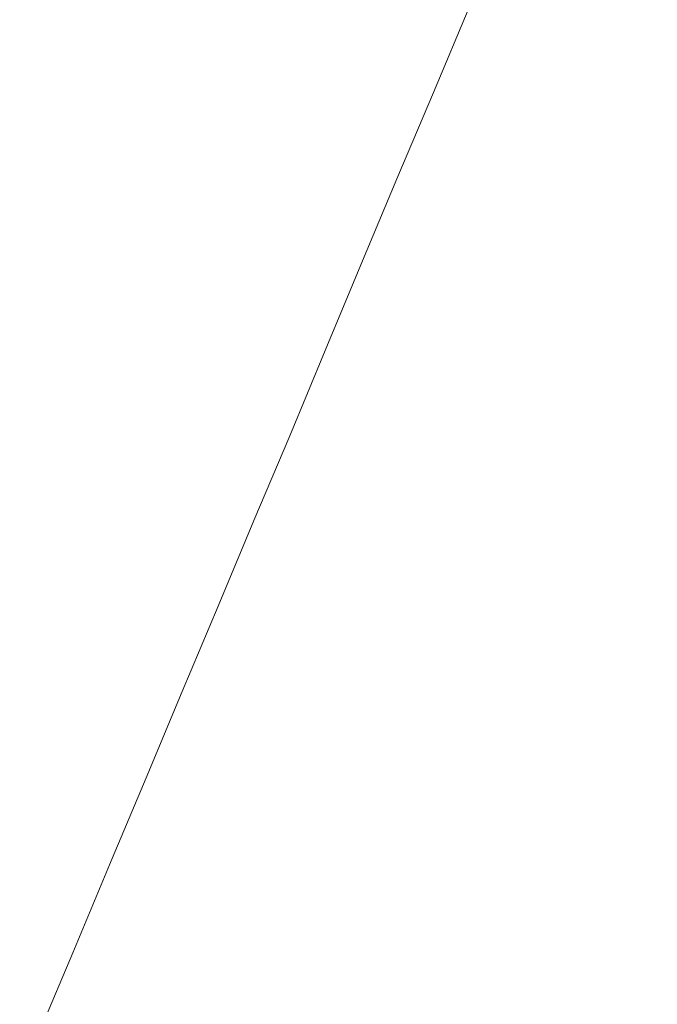
# Model space of a CAD drawing. Extents: x -797 to 797, y -797 to 798.
# Drawn here: x -536 to -420, y 92 to 272 of the extents above; entities that cross this region are included whole.
import ezdxf

# ---------------------------------------------------------------- set-up
doc = ezdxf.new("R2010")
doc.units = 0
doc.header["$LTSCALE"] = 500
doc.header["$MEASUREMENT"] = 0
doc.layers.add('CRS0', color=7, linetype='Continuous')

msp = doc.modelspace()

# ---------------------------------------------------------------- linework, layer by layer
at = {"layer": 'CRS0', "lineweight": 0}
for points, invisible_edges in [([(-495.7, 299.7, 176.1), (-504, 282.8, 176.1), (-482.7, 271, 176), (-495.7, 299.7, 176.1)], 15), ([(-482.7, 271, 176), (-475.2, 287.4, 176), (-495.7, 299.7, 176.1), (-482.7, 271, 176)], 15), ([(-529.6, 297.1, 176.2), (-538.4, 279.6, 176.2), (-512, 266, 176.1), (-529.6, 297.1, 176.2)], 15), ([(-512, 266, 176.1), (-504, 282.8, 176.1), (-529.6, 297.1, 176.2), (-512, 266, 176.1)], 15), ([(-443.5, 288.5, 166.6), (-450.2, 272.5, 166.6), (-445, 269.7, 148.2), (-443.5, 288.5, 166.6)], 15), ([(-445, 269.7, 148.2), (-438.3, 285.5, 148.2), (-443.5, 288.5, 166.6), (-445, 269.7, 148.2)], 15), ([(-462.8, 280, 175.9), (-475.2, 287.4, 176), (-482.7, 271, 176), (-462.8, 280, 175.9)], 15), ([(-428.3, 279.6, 111.8), (-438.3, 285.5, 148.2), (-445, 269.7, 148.2), (-428.3, 279.6, 111.8)], 15), ([(-428.3, 279.6, 111.8), (-411.8, 269.8, 51.7), (-405.5, 285, 51.7), (-428.3, 279.6, 111.8)], 15), ([(-482.7, 271, 176), (-504, 282.8, 176.1), (-512, 266, 176.1), (-482.7, 271, 176)], 15), ([(-512, 266, 176.1), (-538.4, 279.6, 176.2), (-546.9, 262, 176.2), (-512, 266, 176.1)], 15), ([(-482.7, 271, 176), (-469.8, 263.8, 175.9), (-462.8, 280, 175.9), (-482.7, 271, 176)], 15), ([(-462.8, 280, 175.9), (-469.8, 263.8, 175.9), (-463.2, 260.1, 175.7), (-462.8, 280, 175.9)], 15), ([(-463.2, 260.1, 175.7), (-456.4, 276.1, 175.7), (-462.8, 280, 175.9), (-463.2, 260.1, 175.7)], 15), ([(-445, 269.7, 148.2), (-434.8, 264.1, 111.8), (-428.3, 279.6, 111.8), (-445, 269.7, 148.2)], 15), ([(-428.3, 279.6, 111.8), (-434.8, 264.1, 111.8), (-418, 254.9, 51.7), (-428.3, 279.6, 111.8)], 15), ([(-418, 254.9, 51.7), (-411.8, 269.8, 51.7), (-428.3, 279.6, 111.8), (-418, 254.9, 51.7)], 15), ([(-454, 274.7, 175.5), (-456.4, 276.1, 175.7), (-463.2, 260.1, 175.7), (-454, 274.7, 175.5)], 15), ([(-463.2, 260.1, 175.7), (-460.7, 258.8, 175.5), (-454, 274.7, 175.5), (-463.2, 260.1, 175.7)], 15), ([(-454, 274.7, 175.5), (-460.7, 258.8, 175.5), (-460.4, 258.6, 175.2), (-454, 274.7, 175.5)], 14), ([(-460.4, 258.6, 175.2), (-453.7, 274.5, 175.2), (-454, 274.7, 175.5), (-460.4, 258.6, 175.2)], 15), ([(-453.3, 274.3, 174.9), (-453.7, 274.5, 175.2), (-460.4, 258.6, 175.2), (-453.3, 274.3, 174.9)], 15), ([(-460.4, 258.6, 175.2), (-460, 258.4, 174.9), (-453.3, 274.3, 174.9), (-460.4, 258.6, 175.2)], 15), ([(-453.3, 274.3, 174.9), (-460, 258.4, 174.9), (-459.7, 258.2, 174.5), (-453.3, 274.3, 174.9)], 15), ([(-459.7, 258.2, 174.5), (-453, 274.1, 174.5), (-453.3, 274.3, 174.9), (-459.7, 258.2, 174.5)], 15), ([(-452.7, 273.9, 174), (-453, 274.1, 174.5), (-459.7, 258.2, 174.5), (-452.7, 273.9, 174)], 15), ([(-459.7, 258.2, 174.5), (-459.4, 258, 174), (-452.7, 273.9, 174), (-459.7, 258.2, 174.5)], 15), ([(-452.7, 273.9, 174), (-459.4, 258, 174), (-459.1, 257.9, 173.6), (-452.7, 273.9, 174)], 15), ([(-459.1, 257.9, 173.6), (-452.4, 273.8, 173.6), (-452.7, 273.9, 174), (-459.1, 257.9, 173.6)], 15), ([(-452.1, 273.6, 173.1), (-452.4, 273.8, 173.6), (-459.1, 257.9, 173.6), (-452.1, 273.6, 173.1)], 15), ([(-459.1, 257.9, 173.6), (-458.8, 257.7, 173.1), (-452.1, 273.6, 173.1), (-459.1, 257.9, 173.6)], 15), ([(-452.1, 273.6, 173.1), (-458.8, 257.7, 173.1), (-456.8, 256.7, 166.6), (-452.1, 273.6, 173.1)], 15), ([(-456.8, 256.7, 166.6), (-450.2, 272.5, 166.6), (-452.1, 273.6, 173.1), (-456.8, 256.7, 166.6)], 15), ([(-445, 269.7, 148.2), (-450.2, 272.5, 166.6), (-456.8, 256.7, 166.6), (-445, 269.7, 148.2)], 15), ([(-512, 266, 176.1), (-490, 254.6, 176), (-482.7, 271, 176), (-512, 266, 176.1)], 15), ([(-482.7, 271, 176), (-490, 254.6, 176), (-476.7, 247.8, 175.9), (-482.7, 271, 176)], 15), ([(-476.7, 247.8, 175.9), (-469.8, 263.8, 175.9), (-482.7, 271, 176), (-476.7, 247.8, 175.9)], 15), ([(-456.8, 256.7, 166.6), (-451.5, 254, 148.2), (-445, 269.7, 148.2), (-456.8, 256.7, 166.6)], 15), ([(-445, 269.7, 148.2), (-451.5, 254, 148.2), (-441.2, 248.7, 111.8), (-445, 269.7, 148.2)], 15), ([(-441.2, 248.7, 111.8), (-434.8, 264.1, 111.8), (-445, 269.7, 148.2), (-441.2, 248.7, 111.8)], 15), ([(-546.9, 262, 176.2), (-519.7, 249.1, 176.1), (-512, 266, 176.1), (-546.9, 262, 176.2)], 15), ([(-512, 266, 176.1), (-519.7, 249.1, 176.1), (-497.2, 238.3, 176), (-512, 266, 176.1)], 15), ([(-497.2, 238.3, 176), (-490, 254.6, 176), (-512, 266, 176.1), (-497.2, 238.3, 176)], 15), ([(-463.2, 260.1, 175.7), (-469.8, 263.8, 175.9), (-476.7, 247.8, 175.9), (-463.2, 260.1, 175.7)], 15), ([(-418, 254.9, 51.7), (-434.8, 264.1, 111.8), (-441.2, 248.7, 111.8), (-418, 254.9, 51.7)], 15), ([(-546.9, 262, 176.2), (-555, 244.3, 176.2), (-527.3, 232.1, 176.1), (-546.9, 262, 176.2)], 15), ([(-527.3, 232.1, 176.1), (-519.7, 249.1, 176.1), (-546.9, 262, 176.2), (-527.3, 232.1, 176.1)], 15), ([(-476.7, 247.8, 175.9), (-469.9, 244.2, 175.7), (-463.2, 260.1, 175.7), (-476.7, 247.8, 175.9)], 15), ([(-463.2, 260.1, 175.7), (-469.9, 244.2, 175.7), (-467.4, 243, 175.5), (-463.2, 260.1, 175.7)], 15), ([(-467.4, 243, 175.5), (-460.7, 258.8, 175.5), (-463.2, 260.1, 175.7), (-467.4, 243, 175.5)], 15), ([(-460.4, 258.6, 175.2), (-460.7, 258.8, 175.5), (-467.4, 243, 175.5), (-460.4, 258.6, 175.2)], 13), ([(-467.4, 243, 175.5), (-467, 242.8, 175.2), (-460.4, 258.6, 175.2), (-467.4, 243, 175.5)], 15), ([(-460.4, 258.6, 175.2), (-467, 242.8, 175.2), (-466.7, 242.6, 174.9), (-460.4, 258.6, 175.2)], 15), ([(-466.7, 242.6, 174.9), (-460, 258.4, 174.9), (-460.4, 258.6, 175.2), (-466.7, 242.6, 174.9)], 15), ([(-459.7, 258.2, 174.5), (-460, 258.4, 174.9), (-466.7, 242.6, 174.9), (-459.7, 258.2, 174.5)], 15), ([(-466.7, 242.6, 174.9), (-466.3, 242.4, 174.5), (-459.7, 258.2, 174.5), (-466.7, 242.6, 174.9)], 15), ([(-459.7, 258.2, 174.5), (-466.3, 242.4, 174.5), (-466, 242.3, 174), (-459.7, 258.2, 174.5)], 15), ([(-466, 242.3, 174), (-459.4, 258, 174), (-459.7, 258.2, 174.5), (-466, 242.3, 174)], 15), ([(-459.1, 257.9, 173.6), (-459.4, 258, 174), (-466, 242.3, 174), (-459.1, 257.9, 173.6)], 15), ([(-466, 242.3, 174), (-465.7, 242.1, 173.6), (-459.1, 257.9, 173.6), (-466, 242.3, 174)], 15), ([(-459.1, 257.9, 173.6), (-465.7, 242.1, 173.6), (-465.4, 242, 173.1), (-459.1, 257.9, 173.6)], 15), ([(-465.4, 242, 173.1), (-458.8, 257.7, 173.1), (-459.1, 257.9, 173.6), (-465.4, 242, 173.1)], 15), ([(-456.8, 256.7, 166.6), (-458.8, 257.7, 173.1), (-465.4, 242, 173.1), (-456.8, 256.7, 166.6)], 15), ([(-465.4, 242, 173.1), (-463.4, 241, 166.6), (-456.8, 256.7, 166.6), (-465.4, 242, 173.1)], 15), ([(-456.8, 256.7, 166.6), (-463.4, 241, 166.6), (-458, 238.5, 148.2), (-456.8, 256.7, 166.6)], 15), ([(-458, 238.5, 148.2), (-451.5, 254, 148.2), (-456.8, 256.7, 166.6), (-458, 238.5, 148.2)], 15), ([(-476.7, 247.8, 175.9), (-490, 254.6, 176), (-497.2, 238.3, 176), (-476.7, 247.8, 175.9)], 15), ([(-441.2, 248.7, 111.8), (-424.2, 240, 51.7), (-418, 254.9, 51.7), (-441.2, 248.7, 111.8)], 15), ([(-418, 254.9, 51.7), (-424.2, 240, 51.7), (-403.8, 229.6, -20.5), (-418, 254.9, 51.7)], 15), ([(-441.2, 248.7, 111.8), (-451.5, 254, 148.2), (-458, 238.5, 148.2), (-441.2, 248.7, 111.8)], 15), ([(-497.2, 238.3, 176), (-519.7, 249.1, 176.1), (-527.3, 232.1, 176.1), (-497.2, 238.3, 176)], 15), ([(-458, 238.5, 148.2), (-447.6, 233.5, 111.8), (-441.2, 248.7, 111.8), (-458, 238.5, 148.2)], 15), ([(-441.2, 248.7, 111.8), (-447.6, 233.5, 111.8), (-430.3, 225.4, 51.7), (-441.2, 248.7, 111.8)], 15), ([(-430.3, 225.4, 51.7), (-424.2, 240, 51.7), (-441.2, 248.7, 111.8), (-430.3, 225.4, 51.7)], 15), ([(-497.2, 238.3, 176), (-483.5, 231.8, 175.9), (-476.7, 247.8, 175.9), (-497.2, 238.3, 176)], 15), ([(-476.7, 247.8, 175.9), (-483.5, 231.8, 175.9), (-476.5, 228.5, 175.7), (-476.7, 247.8, 175.9)], 15), ([(-476.5, 228.5, 175.7), (-469.9, 244.2, 175.7), (-476.7, 247.8, 175.9), (-476.5, 228.5, 175.7)], 15), ([(-527.3, 232.1, 176.1), (-555, 244.3, 176.2), (-562.8, 226.4, 176.2), (-527.3, 232.1, 176.1)], 15), ([(-467.4, 243, 175.5), (-469.9, 244.2, 175.7), (-476.5, 228.5, 175.7), (-467.4, 243, 175.5)], 15), ([(-476.5, 228.5, 175.7), (-474, 227.3, 175.5), (-467.4, 243, 175.5), (-476.5, 228.5, 175.7)], 13), ([(-467.4, 243, 175.5), (-474, 227.3, 175.5), (-473.6, 227.1, 175.2), (-467.4, 243, 175.5)], 15), ([(-473.6, 227.1, 175.2), (-467, 242.8, 175.2), (-467.4, 243, 175.5), (-473.6, 227.1, 175.2)], 15), ([(-466.7, 242.6, 174.9), (-467, 242.8, 175.2), (-473.6, 227.1, 175.2), (-466.7, 242.6, 174.9)], 15), ([(-473.6, 227.1, 175.2), (-473.2, 226.9, 174.9), (-466.7, 242.6, 174.9), (-473.6, 227.1, 175.2)], 15), ([(-466.7, 242.6, 174.9), (-473.2, 226.9, 174.9), (-472.9, 226.8, 174.5), (-466.7, 242.6, 174.9)], 15), ([(-472.9, 226.8, 174.5), (-466.3, 242.4, 174.5), (-466.7, 242.6, 174.9), (-472.9, 226.8, 174.5)], 15), ([(-466, 242.3, 174), (-466.3, 242.4, 174.5), (-472.9, 226.8, 174.5), (-466, 242.3, 174)], 15), ([(-472.9, 226.8, 174.5), (-472.6, 226.6, 174), (-466, 242.3, 174), (-472.9, 226.8, 174.5)], 15), ([(-466, 242.3, 174), (-472.6, 226.6, 174), (-472.2, 226.5, 173.6), (-466, 242.3, 174)], 15), ([(-472.2, 226.5, 173.6), (-465.7, 242.1, 173.6), (-466, 242.3, 174), (-472.2, 226.5, 173.6)], 15), ([(-465.4, 242, 173.1), (-465.7, 242.1, 173.6), (-472.2, 226.5, 173.6), (-465.4, 242, 173.1)], 15), ([(-472.2, 226.5, 173.6), (-471.9, 226.3, 173.1), (-465.4, 242, 173.1), (-472.2, 226.5, 173.6)], 15), ([(-465.4, 242, 173.1), (-471.9, 226.3, 173.1), (-469.9, 225.4, 166.6), (-465.4, 242, 173.1)], 15), ([(-469.9, 225.4, 166.6), (-463.4, 241, 166.6), (-465.4, 242, 173.1), (-469.9, 225.4, 166.6)], 15), ([(-458, 238.5, 148.2), (-463.4, 241, 166.6), (-469.9, 225.4, 166.6), (-458, 238.5, 148.2)], 15), ([(-403.8, 229.6, -20.5), (-424.2, 240, 51.7), (-430.3, 225.4, 51.7), (-403.8, 229.6, -20.5)], 15), ([(-527.3, 232.1, 176.1), (-504.3, 222, 176), (-497.2, 238.3, 176), (-527.3, 232.1, 176.1)], 15), ([(-497.2, 238.3, 176), (-504.3, 222, 176), (-490.3, 215.9, 175.9), (-497.2, 238.3, 176)], 15), ([(-490.3, 215.9, 175.9), (-483.5, 231.8, 175.9), (-497.2, 238.3, 176), (-490.3, 215.9, 175.9)], 15), ([(-469.9, 225.4, 166.6), (-464.5, 223.1, 148.2), (-458, 238.5, 148.2), (-469.9, 225.4, 166.6)], 15), ([(-458, 238.5, 148.2), (-464.5, 223.1, 148.2), (-453.9, 218.4, 111.8), (-458, 238.5, 148.2)], 15), ([(-453.9, 218.4, 111.8), (-447.6, 233.5, 111.8), (-458, 238.5, 148.2), (-453.9, 218.4, 111.8)], 15), ([(-430.3, 225.4, 51.7), (-447.6, 233.5, 111.8), (-453.9, 218.4, 111.8), (-430.3, 225.4, 51.7)], 15), ([(-562.8, 226.4, 176.2), (-534.6, 215.1, 176.1), (-527.3, 232.1, 176.1), (-562.8, 226.4, 176.2)], 15), ([(-527.3, 232.1, 176.1), (-534.6, 215.1, 176.1), (-511.2, 205.7, 176), (-527.3, 232.1, 176.1)], 15), ([(-511.2, 205.7, 176), (-504.3, 222, 176), (-527.3, 232.1, 176.1), (-511.2, 205.7, 176)], 15), ([(-476.5, 228.5, 175.7), (-483.5, 231.8, 175.9), (-490.3, 215.9, 175.9), (-476.5, 228.5, 175.7)], 15), ([(-430.3, 225.4, 51.7), (-409.6, 215.6, -20.5), (-403.8, 229.6, -20.5), (-430.3, 225.4, 51.7)], 15), ([(-490.3, 215.9, 175.9), (-483.1, 212.8, 175.7), (-476.5, 228.5, 175.7), (-490.3, 215.9, 175.9)], 15), ([(-476.5, 228.5, 175.7), (-483.1, 212.8, 175.7), (-480.5, 211.6, 175.5), (-476.5, 228.5, 175.7)], 15), ([(-480.5, 211.6, 175.5), (-474, 227.3, 175.5), (-476.5, 228.5, 175.7), (-480.5, 211.6, 175.5)], 15), ([(-473.6, 227.1, 175.2), (-474, 227.3, 175.5), (-480.5, 211.6, 175.5), (-473.6, 227.1, 175.2)], 13), ([(-480.5, 211.6, 175.5), (-480.1, 211.5, 175.2), (-473.6, 227.1, 175.2), (-480.5, 211.6, 175.5)], 15), ([(-473.6, 227.1, 175.2), (-480.1, 211.5, 175.2), (-479.8, 211.3, 174.9), (-473.6, 227.1, 175.2)], 15), ([(-479.8, 211.3, 174.9), (-473.2, 226.9, 174.9), (-473.6, 227.1, 175.2), (-479.8, 211.3, 174.9)], 15), ([(-541.7, 198, 176.1), (-534.6, 215.1, 176.1), (-562.8, 226.4, 176.2), (-541.7, 198, 176.1)], 15), ([(-472.9, 226.8, 174.5), (-473.2, 226.9, 174.9), (-479.8, 211.3, 174.9), (-472.9, 226.8, 174.5)], 15), ([(-479.8, 211.3, 174.9), (-479.4, 211.2, 174.5), (-472.9, 226.8, 174.5), (-479.8, 211.3, 174.9)], 15), ([(-472.9, 226.8, 174.5), (-479.4, 211.2, 174.5), (-479.1, 211, 174), (-472.9, 226.8, 174.5)], 15), ([(-479.1, 211, 174), (-472.6, 226.6, 174), (-472.9, 226.8, 174.5), (-479.1, 211, 174)], 15), ([(-472.2, 226.5, 173.6), (-472.6, 226.6, 174), (-479.1, 211, 174), (-472.2, 226.5, 173.6)], 15), ([(-479.1, 211, 174), (-478.8, 210.9, 173.6), (-472.2, 226.5, 173.6), (-479.1, 211, 174)], 15), ([(-472.2, 226.5, 173.6), (-478.8, 210.9, 173.6), (-478.5, 210.7, 173.1), (-472.2, 226.5, 173.6)], 15), ([(-478.5, 210.7, 173.1), (-471.9, 226.3, 173.1), (-472.2, 226.5, 173.6), (-478.5, 210.7, 173.1)], 15), ([(-469.9, 225.4, 166.6), (-471.9, 226.3, 173.1), (-478.5, 210.7, 173.1), (-469.9, 225.4, 166.6)], 15), ([(-478.5, 210.7, 173.1), (-476.4, 209.9, 166.6), (-469.9, 225.4, 166.6), (-478.5, 210.7, 173.1)], 15), ([(-469.9, 225.4, 166.6), (-476.4, 209.9, 166.6), (-470.9, 207.7, 148.2), (-469.9, 225.4, 166.6)], 15), ([(-470.9, 207.7, 148.2), (-464.5, 223.1, 148.2), (-469.9, 225.4, 166.6), (-470.9, 207.7, 148.2)], 15), ([(-453.9, 218.4, 111.8), (-436.4, 210.8, 51.7), (-430.3, 225.4, 51.7), (-453.9, 218.4, 111.8)], 15), ([(-430.3, 225.4, 51.7), (-436.4, 210.8, 51.7), (-415.4, 201.6, -20.5), (-430.3, 225.4, 51.7)], 15), ([(-415.4, 201.6, -20.5), (-409.6, 215.6, -20.5), (-430.3, 225.4, 51.7), (-415.4, 201.6, -20.5)], 15), ([(-490.3, 215.9, 175.9), (-504.3, 222, 176), (-511.2, 205.7, 176), (-490.3, 215.9, 175.9)], 15), ([(-453.9, 218.4, 111.8), (-464.5, 223.1, 148.2), (-470.9, 207.7, 148.2), (-453.9, 218.4, 111.8)], 15), ([(-470.9, 207.7, 148.2), (-460.1, 203.4, 111.8), (-453.9, 218.4, 111.8), (-470.9, 207.7, 148.2)], 15), ([(-453.9, 218.4, 111.8), (-460.1, 203.4, 111.8), (-442.4, 196.3, 51.7), (-453.9, 218.4, 111.8)], 15), ([(-442.4, 196.3, 51.7), (-436.4, 210.8, 51.7), (-453.9, 218.4, 111.8), (-442.4, 196.3, 51.7)], 15), ([(-511.2, 205.7, 176), (-534.6, 215.1, 176.1), (-541.7, 198, 176.1), (-511.2, 205.7, 176)], 15), ([(-511.2, 205.7, 176), (-497, 200, 175.9), (-490.3, 215.9, 175.9), (-511.2, 205.7, 176)], 15), ([(-490.3, 215.9, 175.9), (-497, 200, 175.9), (-489.7, 197.1, 175.7), (-490.3, 215.9, 175.9)], 15), ([(-489.7, 197.1, 175.7), (-483.1, 212.8, 175.7), (-490.3, 215.9, 175.9), (-489.7, 197.1, 175.7)], 15), ([(-480.5, 211.6, 175.5), (-483.1, 212.8, 175.7), (-489.7, 197.1, 175.7), (-480.5, 211.6, 175.5)], 15), ([(-489.7, 197.1, 175.7), (-487, 196, 175.5), (-480.5, 211.6, 175.5), (-489.7, 197.1, 175.7)], 15), ([(-480.5, 211.6, 175.5), (-487, 196, 175.5), (-486.7, 195.9, 175.2), (-480.5, 211.6, 175.5)], 14), ([(-486.7, 195.9, 175.2), (-480.1, 211.5, 175.2), (-480.5, 211.6, 175.5), (-486.7, 195.9, 175.2)], 15), ([(-479.8, 211.3, 174.9), (-480.1, 211.5, 175.2), (-486.7, 195.9, 175.2), (-479.8, 211.3, 174.9)], 15), ([(-486.7, 195.9, 175.2), (-486.3, 195.7, 174.9), (-479.8, 211.3, 174.9), (-486.7, 195.9, 175.2)], 15), ([(-479.8, 211.3, 174.9), (-486.3, 195.7, 174.9), (-486, 195.6, 174.5), (-479.8, 211.3, 174.9)], 15), ([(-486, 195.6, 174.5), (-479.4, 211.2, 174.5), (-479.8, 211.3, 174.9), (-486, 195.6, 174.5)], 15), ([(-479.1, 211, 174), (-479.4, 211.2, 174.5), (-486, 195.6, 174.5), (-479.1, 211, 174)], 15), ([(-486, 195.6, 174.5), (-485.6, 195.5, 174), (-479.1, 211, 174), (-486, 195.6, 174.5)], 15), ([(-479.1, 211, 174), (-485.6, 195.5, 174), (-485.3, 195.3, 173.6), (-479.1, 211, 174)], 15), ([(-485.3, 195.3, 173.6), (-478.8, 210.9, 173.6), (-479.1, 211, 174), (-485.3, 195.3, 173.6)], 15), ([(-478.5, 210.7, 173.1), (-478.8, 210.9, 173.6), (-485.3, 195.3, 173.6), (-478.5, 210.7, 173.1)], 15), ([(-485.3, 195.3, 173.6), (-485, 195.2, 173.1), (-478.5, 210.7, 173.1), (-485.3, 195.3, 173.6)], 15), ([(-478.5, 210.7, 173.1), (-485, 195.2, 173.1), (-482.9, 194.5, 166.6), (-478.5, 210.7, 173.1)], 15), ([(-482.9, 194.5, 166.6), (-476.4, 209.9, 166.6), (-478.5, 210.7, 173.1), (-482.9, 194.5, 166.6)], 15), ([(-470.9, 207.7, 148.2), (-476.4, 209.9, 166.6), (-482.9, 194.5, 166.6), (-470.9, 207.7, 148.2)], 15), ([(-415.4, 201.6, -20.5), (-436.4, 210.8, 51.7), (-442.4, 196.3, 51.7), (-415.4, 201.6, -20.5)], 15), ([(-482.9, 194.5, 166.6), (-477.3, 192.4, 148.2), (-470.9, 207.7, 148.2), (-482.9, 194.5, 166.6)], 15), ([(-470.9, 207.7, 148.2), (-477.3, 192.4, 148.2), (-466.4, 188.4, 111.8), (-470.9, 207.7, 148.2)], 15), ([(-466.4, 188.4, 111.8), (-460.1, 203.4, 111.8), (-470.9, 207.7, 148.2), (-466.4, 188.4, 111.8)], 15), ([(-541.7, 198, 176.1), (-518, 189.4, 176), (-511.2, 205.7, 176), (-541.7, 198, 176.1)], 15), ([(-511.2, 205.7, 176), (-518, 189.4, 176), (-503.7, 184.1, 175.9), (-511.2, 205.7, 176)], 15), ([(-503.7, 184.1, 175.9), (-497, 200, 175.9), (-511.2, 205.7, 176), (-503.7, 184.1, 175.9)], 15), ([(-442.4, 196.3, 51.7), (-460.1, 203.4, 111.8), (-466.4, 188.4, 111.8), (-442.4, 196.3, 51.7)], 15), ([(-442.4, 196.3, 51.7), (-421.1, 187.8, -20.5), (-415.4, 201.6, -20.5), (-442.4, 196.3, 51.7)], 15), ([(-415.4, 201.6, -20.5), (-421.1, 187.8, -20.5), (-399.7, 179.2, -92.8), (-415.4, 201.6, -20.5)], 15), ([(-489.7, 197.1, 175.7), (-497, 200, 175.9), (-503.7, 184.1, 175.9), (-489.7, 197.1, 175.7)], 15), ([(-541.7, 198, 176.1), (-548.6, 180.8, 176.1), (-524.7, 173, 176), (-541.7, 198, 176.1)], 15), ([(-524.7, 173, 176), (-518, 189.4, 176), (-541.7, 198, 176.1), (-524.7, 173, 176)], 15), ([(-503.7, 184.1, 175.9), (-496.3, 181.4, 175.7), (-489.7, 197.1, 175.7), (-503.7, 184.1, 175.9)], 15), ([(-489.7, 197.1, 175.7), (-496.3, 181.4, 175.7), (-493.6, 180.5, 175.5), (-489.7, 197.1, 175.7)], 15), ([(-493.6, 180.5, 175.5), (-487, 196, 175.5), (-489.7, 197.1, 175.7), (-493.6, 180.5, 175.5)], 15), ([(-486.7, 195.9, 175.2), (-487, 196, 175.5), (-493.6, 180.5, 175.5), (-486.7, 195.9, 175.2)], 13), ([(-493.6, 180.5, 175.5), (-493.2, 180.3, 175.2), (-486.7, 195.9, 175.2), (-493.6, 180.5, 175.5)], 15), ([(-486.7, 195.9, 175.2), (-493.2, 180.3, 175.2), (-492.8, 180.2, 174.9), (-486.7, 195.9, 175.2)], 15), ([(-492.8, 180.2, 174.9), (-486.3, 195.7, 174.9), (-486.7, 195.9, 175.2), (-492.8, 180.2, 174.9)], 15), ([(-486, 195.6, 174.5), (-486.3, 195.7, 174.9), (-492.8, 180.2, 174.9), (-486, 195.6, 174.5)], 15), ([(-492.8, 180.2, 174.9), (-492.5, 180.1, 174.5), (-486, 195.6, 174.5), (-492.8, 180.2, 174.9)], 15), ([(-486, 195.6, 174.5), (-492.5, 180.1, 174.5), (-492.1, 179.9, 174), (-486, 195.6, 174.5)], 15), ([(-492.1, 179.9, 174), (-485.6, 195.5, 174), (-486, 195.6, 174.5), (-492.1, 179.9, 174)], 15), ([(-485.3, 195.3, 173.6), (-485.6, 195.5, 174), (-492.1, 179.9, 174), (-485.3, 195.3, 173.6)], 15), ([(-492.1, 179.9, 174), (-491.8, 179.8, 173.6), (-485.3, 195.3, 173.6), (-492.1, 179.9, 174)], 15), ([(-485.3, 195.3, 173.6), (-491.8, 179.8, 173.6), (-491.5, 179.7, 173.1), (-485.3, 195.3, 173.6)], 15), ([(-491.5, 179.7, 173.1), (-485, 195.2, 173.1), (-485.3, 195.3, 173.6), (-491.5, 179.7, 173.1)], 15), ([(-482.9, 194.5, 166.6), (-485, 195.2, 173.1), (-491.5, 179.7, 173.1), (-482.9, 194.5, 166.6)], 15), ([(-466.4, 188.4, 111.8), (-448.4, 181.8, 51.7), (-442.4, 196.3, 51.7), (-466.4, 188.4, 111.8)], 15), ([(-442.4, 196.3, 51.7), (-448.4, 181.8, 51.7), (-426.8, 173.9, -20.5), (-442.4, 196.3, 51.7)], 15), ([(-426.8, 173.9, -20.5), (-421.1, 187.8, -20.5), (-442.4, 196.3, 51.7), (-426.8, 173.9, -20.5)], 15), ([(-491.5, 179.7, 173.1), (-489.4, 179, 166.6), (-482.9, 194.5, 166.6), (-491.5, 179.7, 173.1)], 15), ([(-482.9, 194.5, 166.6), (-489.4, 179, 166.6), (-483.7, 177.1, 148.2), (-482.9, 194.5, 166.6)], 15), ([(-483.7, 177.1, 148.2), (-477.3, 192.4, 148.2), (-482.9, 194.5, 166.6), (-483.7, 177.1, 148.2)], 15), ([(-466.4, 188.4, 111.8), (-477.3, 192.4, 148.2), (-483.7, 177.1, 148.2), (-466.4, 188.4, 111.8)], 15), ([(-503.7, 184.1, 175.9), (-518, 189.4, 176), (-524.7, 173, 176), (-503.7, 184.1, 175.9)], 15), ([(-483.7, 177.1, 148.2), (-472.7, 173.4, 111.8), (-466.4, 188.4, 111.8), (-483.7, 177.1, 148.2)], 15), ([(-466.4, 188.4, 111.8), (-472.7, 173.4, 111.8), (-454.4, 167.4, 51.7), (-466.4, 188.4, 111.8)], 15), ([(-454.4, 167.4, 51.7), (-448.4, 181.8, 51.7), (-466.4, 188.4, 111.8), (-454.4, 167.4, 51.7)], 15), ([(-399.7, 179.2, -92.8), (-421.1, 187.8, -20.5), (-426.8, 173.9, -20.5), (-399.7, 179.2, -92.8)], 15), ([(-524.7, 173, 176), (-510.3, 168.2, 175.9), (-503.7, 184.1, 175.9), (-524.7, 173, 176)], 15), ([(-503.7, 184.1, 175.9), (-510.3, 168.2, 175.9), (-502.9, 165.7, 175.7), (-503.7, 184.1, 175.9)], 15), ([(-502.9, 165.7, 175.7), (-496.3, 181.4, 175.7), (-503.7, 184.1, 175.9), (-502.9, 165.7, 175.7)], 15), ([(-524.7, 173, 176), (-548.6, 180.8, 176.1), (-555.3, 163.5, 176.1), (-524.7, 173, 176)], 15), ([(-493.6, 180.5, 175.5), (-496.3, 181.4, 175.7), (-502.9, 165.7, 175.7), (-493.6, 180.5, 175.5)], 15), ([(-502.9, 165.7, 175.7), (-500.1, 164.8, 175.5), (-493.6, 180.5, 175.5), (-502.9, 165.7, 175.7)], 13), ([(-493.6, 180.5, 175.5), (-500.1, 164.8, 175.5), (-499.8, 164.7, 175.2), (-493.6, 180.5, 175.5)], 15), ([(-499.8, 164.7, 175.2), (-493.2, 180.3, 175.2), (-493.6, 180.5, 175.5), (-499.8, 164.7, 175.2)], 15), ([(-492.8, 180.2, 174.9), (-493.2, 180.3, 175.2), (-499.8, 164.7, 175.2), (-492.8, 180.2, 174.9)], 15), ([(-426.8, 173.9, -20.5), (-448.4, 181.8, 51.7), (-454.4, 167.4, 51.7), (-426.8, 173.9, -20.5)], 15), ([(-499.8, 164.7, 175.2), (-499.4, 164.6, 174.9), (-492.8, 180.2, 174.9), (-499.8, 164.7, 175.2)], 15), ([(-492.8, 180.2, 174.9), (-499.4, 164.6, 174.9), (-499, 164.5, 174.5), (-492.8, 180.2, 174.9)], 15), ([(-499, 164.5, 174.5), (-492.5, 180.1, 174.5), (-492.8, 180.2, 174.9), (-499, 164.5, 174.5)], 15), ([(-492.1, 179.9, 174), (-492.5, 180.1, 174.5), (-499, 164.5, 174.5), (-492.1, 179.9, 174)], 15), ([(-499, 164.5, 174.5), (-498.7, 164.4, 174), (-492.1, 179.9, 174), (-499, 164.5, 174.5)], 15), ([(-492.1, 179.9, 174), (-498.7, 164.4, 174), (-498.3, 164.3, 173.6), (-492.1, 179.9, 174)], 15), ([(-498.3, 164.3, 173.6), (-491.8, 179.8, 173.6), (-492.1, 179.9, 174), (-498.3, 164.3, 173.6)], 15), ([(-491.5, 179.7, 173.1), (-491.8, 179.8, 173.6), (-498.3, 164.3, 173.6), (-491.5, 179.7, 173.1)], 15), ([(-498.3, 164.3, 173.6), (-498, 164.2, 173.1), (-491.5, 179.7, 173.1), (-498.3, 164.3, 173.6)], 15), ([(-491.5, 179.7, 173.1), (-498, 164.2, 173.1), (-495.9, 163.5, 166.6), (-491.5, 179.7, 173.1)], 15), ([(-495.9, 163.5, 166.6), (-489.4, 179, 166.6), (-491.5, 179.7, 173.1), (-495.9, 163.5, 166.6)], 15), ([(-483.7, 177.1, 148.2), (-489.4, 179, 166.6), (-495.9, 163.5, 166.6), (-483.7, 177.1, 148.2)], 15), ([(-426.8, 173.9, -20.5), (-405.1, 166, -92.8), (-399.7, 179.2, -92.8), (-426.8, 173.9, -20.5)], 15), ([(-495.9, 163.5, 166.6), (-490.1, 161.8, 148.2), (-483.7, 177.1, 148.2), (-495.9, 163.5, 166.6)], 15), ([(-483.7, 177.1, 148.2), (-490.1, 161.8, 148.2), (-478.9, 158.4, 111.8), (-483.7, 177.1, 148.2)], 15), ([(-478.9, 158.4, 111.8), (-472.7, 173.4, 111.8), (-483.7, 177.1, 148.2), (-478.9, 158.4, 111.8)], 15), ([(-555.3, 163.5, 176.1), (-531.4, 156.5, 176), (-524.7, 173, 176), (-555.3, 163.5, 176.1)], 15), ([(-524.7, 173, 176), (-531.4, 156.5, 176), (-516.9, 152.2, 175.9), (-524.7, 173, 176)], 15), ([(-516.9, 152.2, 175.9), (-510.3, 168.2, 175.9), (-524.7, 173, 176), (-516.9, 152.2, 175.9)], 15), ([(-454.4, 167.4, 51.7), (-472.7, 173.4, 111.8), (-478.9, 158.4, 111.8), (-454.4, 167.4, 51.7)], 15), ([(-454.4, 167.4, 51.7), (-432.5, 160.1, -20.5), (-426.8, 173.9, -20.5), (-454.4, 167.4, 51.7)], 15), ([(-426.8, 173.9, -20.5), (-432.5, 160.1, -20.5), (-410.6, 152.8, -92.9), (-426.8, 173.9, -20.5)], 15), ([(-410.6, 152.8, -92.9), (-405.1, 166, -92.8), (-426.8, 173.9, -20.5), (-410.6, 152.8, -92.9)], 15), ([(-502.9, 165.7, 175.7), (-510.3, 168.2, 175.9), (-516.9, 152.2, 175.9), (-502.9, 165.7, 175.7)], 15), ([(-478.9, 158.4, 111.8), (-460.4, 152.9, 51.7), (-454.4, 167.4, 51.7), (-478.9, 158.4, 111.8)], 15), ([(-454.4, 167.4, 51.7), (-460.4, 152.9, 51.7), (-438.3, 146.2, -20.5), (-454.4, 167.4, 51.7)], 15), ([(-438.3, 146.2, -20.5), (-432.5, 160.1, -20.5), (-454.4, 167.4, 51.7), (-438.3, 146.2, -20.5)], 15), ([(-516.9, 152.2, 175.9), (-509.4, 150, 175.7), (-502.9, 165.7, 175.7), (-516.9, 152.2, 175.9)], 15), ([(-502.9, 165.7, 175.7), (-509.4, 150, 175.7), (-506.7, 149.2, 175.5), (-502.9, 165.7, 175.7)], 15), ([(-506.7, 149.2, 175.5), (-500.1, 164.8, 175.5), (-502.9, 165.7, 175.7), (-506.7, 149.2, 175.5)], 15), ([(-499.8, 164.7, 175.2), (-500.1, 164.8, 175.5), (-506.7, 149.2, 175.5), (-499.8, 164.7, 175.2)], 13), ([(-506.7, 149.2, 175.5), (-506.3, 149.1, 175.2), (-499.8, 164.7, 175.2), (-506.7, 149.2, 175.5)], 15), ([(-499.8, 164.7, 175.2), (-506.3, 149.1, 175.2), (-506, 149, 174.9), (-499.8, 164.7, 175.2)], 15), ([(-506, 149, 174.9), (-499.4, 164.6, 174.9), (-499.8, 164.7, 175.2), (-506, 149, 174.9)], 15), ([(-499, 164.5, 174.5), (-499.4, 164.6, 174.9), (-506, 149, 174.9), (-499, 164.5, 174.5)], 15), ([(-506, 149, 174.9), (-505.6, 148.9, 174.5), (-499, 164.5, 174.5), (-506, 149, 174.9)], 15), ([(-499, 164.5, 174.5), (-505.6, 148.9, 174.5), (-505.2, 148.8, 174), (-499, 164.5, 174.5)], 15), ([(-505.2, 148.8, 174), (-498.7, 164.4, 174), (-499, 164.5, 174.5), (-505.2, 148.8, 174)], 15), ([(-498.3, 164.3, 173.6), (-498.7, 164.4, 174), (-505.2, 148.8, 174), (-498.3, 164.3, 173.6)], 15), ([(-505.2, 148.8, 174), (-504.9, 148.7, 173.6), (-498.3, 164.3, 173.6), (-505.2, 148.8, 174)], 15), ([(-498.3, 164.3, 173.6), (-504.9, 148.7, 173.6), (-504.6, 148.6, 173.1), (-498.3, 164.3, 173.6)], 15), ([(-504.6, 148.6, 173.1), (-498, 164.2, 173.1), (-498.3, 164.3, 173.6), (-504.6, 148.6, 173.1)], 15), ([(-495.9, 163.5, 166.6), (-498, 164.2, 173.1), (-504.6, 148.6, 173.1), (-495.9, 163.5, 166.6)], 15), ([(-537.9, 139.9, 176), (-531.4, 156.5, 176), (-555.3, 163.5, 176.1), (-537.9, 139.9, 176)], 15), ([(-504.6, 148.6, 173.1), (-502.4, 148, 166.6), (-495.9, 163.5, 166.6), (-504.6, 148.6, 173.1)], 15), ([(-495.9, 163.5, 166.6), (-502.4, 148, 166.6), (-496.6, 146.4, 148.2), (-495.9, 163.5, 166.6)], 15), ([(-496.6, 146.4, 148.2), (-490.1, 161.8, 148.2), (-495.9, 163.5, 166.6), (-496.6, 146.4, 148.2)], 15), ([(-478.9, 158.4, 111.8), (-490.1, 161.8, 148.2), (-496.6, 146.4, 148.2), (-478.9, 158.4, 111.8)], 15), ([(-410.6, 152.8, -92.9), (-432.5, 160.1, -20.5), (-438.3, 146.2, -20.5), (-410.6, 152.8, -92.9)], 15), ([(-496.6, 146.4, 148.2), (-485.2, 143.4, 111.8), (-478.9, 158.4, 111.8), (-496.6, 146.4, 148.2)], 15), ([(-478.9, 158.4, 111.8), (-485.2, 143.4, 111.8), (-466.5, 138.3, 51.7), (-478.9, 158.4, 111.8)], 15), ([(-466.5, 138.3, 51.7), (-460.4, 152.9, 51.7), (-478.9, 158.4, 111.8), (-466.5, 138.3, 51.7)], 15), ([(-516.9, 152.2, 175.9), (-531.4, 156.5, 176), (-537.9, 139.9, 176), (-516.9, 152.2, 175.9)], 15), ([(-537.9, 139.9, 176), (-523.5, 136.1, 175.9), (-516.9, 152.2, 175.9), (-537.9, 139.9, 176)], 15), ([(-516.9, 152.2, 175.9), (-523.5, 136.1, 175.9), (-516.1, 134.1, 175.7), (-516.9, 152.2, 175.9)], 15), ([(-516.1, 134.1, 175.7), (-509.4, 150, 175.7), (-516.9, 152.2, 175.9), (-516.1, 134.1, 175.7)], 15), ([(-438.3, 146.2, -20.5), (-460.4, 152.9, 51.7), (-466.5, 138.3, 51.7), (-438.3, 146.2, -20.5)], 15), ([(-438.3, 146.2, -20.5), (-416, 139.5, -92.9), (-410.6, 152.8, -92.9), (-438.3, 146.2, -20.5)], 15), ([(-506.7, 149.2, 175.5), (-509.4, 150, 175.7), (-516.1, 134.1, 175.7), (-506.7, 149.2, 175.5)], 15), ([(-516.1, 134.1, 175.7), (-513.3, 133.4, 175.5), (-506.7, 149.2, 175.5), (-516.1, 134.1, 175.7)], 15), ([(-506.7, 149.2, 175.5), (-513.3, 133.4, 175.5), (-512.9, 133.3, 175.2), (-506.7, 149.2, 175.5)], 14), ([(-512.9, 133.3, 175.2), (-506.3, 149.1, 175.2), (-506.7, 149.2, 175.5), (-512.9, 133.3, 175.2)], 15), ([(-506, 149, 174.9), (-506.3, 149.1, 175.2), (-512.9, 133.3, 175.2), (-506, 149, 174.9)], 15), ([(-512.9, 133.3, 175.2), (-512.6, 133.2, 174.9), (-506, 149, 174.9), (-512.9, 133.3, 175.2)], 15), ([(-506, 149, 174.9), (-512.6, 133.2, 174.9), (-512.2, 133.1, 174.5), (-506, 149, 174.9)], 15), ([(-512.2, 133.1, 174.5), (-505.6, 148.9, 174.5), (-506, 149, 174.9), (-512.2, 133.1, 174.5)], 15), ([(-505.2, 148.8, 174), (-505.6, 148.9, 174.5), (-512.2, 133.1, 174.5), (-505.2, 148.8, 174)], 15), ([(-512.2, 133.1, 174.5), (-511.8, 133, 174), (-505.2, 148.8, 174), (-512.2, 133.1, 174.5)], 15), ([(-505.2, 148.8, 174), (-511.8, 133, 174), (-511.5, 132.9, 173.6), (-505.2, 148.8, 174)], 15), ([(-511.5, 132.9, 173.6), (-504.9, 148.7, 173.6), (-505.2, 148.8, 174), (-511.5, 132.9, 173.6)], 15), ([(-504.6, 148.6, 173.1), (-504.9, 148.7, 173.6), (-511.5, 132.9, 173.6), (-504.6, 148.6, 173.1)], 15), ([(-511.5, 132.9, 173.6), (-511.1, 132.9, 173.1), (-504.6, 148.6, 173.1), (-511.5, 132.9, 173.6)], 15), ([(-504.6, 148.6, 173.1), (-511.1, 132.9, 173.1), (-509, 132.3, 166.6), (-504.6, 148.6, 173.1)], 15), ([(-509, 132.3, 166.6), (-502.4, 148, 166.6), (-504.6, 148.6, 173.1), (-509, 132.3, 166.6)], 15), ([(-496.6, 146.4, 148.2), (-502.4, 148, 166.6), (-509, 132.3, 166.6), (-496.6, 146.4, 148.2)], 15), ([(-509, 132.3, 166.6), (-503.1, 130.9, 148.2), (-496.6, 146.4, 148.2), (-509, 132.3, 166.6)], 15), ([(-496.6, 146.4, 148.2), (-503.1, 130.9, 148.2), (-491.6, 128.2, 111.8), (-496.6, 146.4, 148.2)], 15), ([(-491.6, 128.2, 111.8), (-485.2, 143.4, 111.8), (-496.6, 146.4, 148.2), (-491.6, 128.2, 111.8)], 15), ([(-466.5, 138.3, 51.7), (-444, 132.3, -20.5), (-438.3, 146.2, -20.5), (-466.5, 138.3, 51.7)], 15), ([(-438.3, 146.2, -20.5), (-444, 132.3, -20.5), (-421.5, 126.2, -92.9), (-438.3, 146.2, -20.5)], 15), ([(-421.5, 126.2, -92.9), (-416, 139.5, -92.9), (-438.3, 146.2, -20.5), (-421.5, 126.2, -92.9)], 15), ([(-466.5, 138.3, 51.7), (-485.2, 143.4, 111.8), (-491.6, 128.2, 111.8), (-466.5, 138.3, 51.7)], 15), ([(-537.9, 139.9, 176), (-544.4, 123.1, 176), (-530.1, 119.8, 175.9), (-537.9, 139.9, 176)], 15), ([(-530.1, 119.8, 175.9), (-523.5, 136.1, 175.9), (-537.9, 139.9, 176), (-530.1, 119.8, 175.9)], 15), ([(-397.2, 133.9, -153.6), (-416, 139.5, -92.9), (-421.5, 126.2, -92.9), (-397.2, 133.9, -153.6)], 15), ([(-491.6, 128.2, 111.8), (-472.6, 123.7, 51.7), (-466.5, 138.3, 51.7), (-491.6, 128.2, 111.8)], 15), ([(-466.5, 138.3, 51.7), (-472.6, 123.7, 51.7), (-449.8, 118.3, -20.5), (-466.5, 138.3, 51.7)], 15), ([(-449.8, 118.3, -20.5), (-444, 132.3, -20.5), (-466.5, 138.3, 51.7), (-449.8, 118.3, -20.5)], 15), ([(-516.1, 134.1, 175.7), (-523.5, 136.1, 175.9), (-530.1, 119.8, 175.9), (-516.1, 134.1, 175.7)], 15), ([(-530.1, 119.8, 175.9), (-522.7, 118.1, 175.7), (-516.1, 134.1, 175.7), (-530.1, 119.8, 175.9)], 15), ([(-516.1, 134.1, 175.7), (-522.7, 118.1, 175.7), (-520, 117.5, 175.5), (-516.1, 134.1, 175.7)], 15), ([(-520, 117.5, 175.5), (-513.3, 133.4, 175.5), (-516.1, 134.1, 175.7), (-520, 117.5, 175.5)], 15), ([(-512.9, 133.3, 175.2), (-513.3, 133.4, 175.5), (-520, 117.5, 175.5), (-512.9, 133.3, 175.2)], 13), ([(-421.5, 126.2, -92.9), (-402.5, 121.1, -153.6), (-397.2, 133.9, -153.6), (-421.5, 126.2, -92.9)], 15), ([(-520, 117.5, 175.5), (-519.6, 117.4, 175.2), (-512.9, 133.3, 175.2), (-520, 117.5, 175.5)], 15), ([(-512.9, 133.3, 175.2), (-519.6, 117.4, 175.2), (-519.2, 117.3, 174.9), (-512.9, 133.3, 175.2)], 15), ([(-519.2, 117.3, 174.9), (-512.6, 133.2, 174.9), (-512.9, 133.3, 175.2), (-519.2, 117.3, 174.9)], 15), ([(-512.2, 133.1, 174.5), (-512.6, 133.2, 174.9), (-519.2, 117.3, 174.9), (-512.2, 133.1, 174.5)], 15), ([(-519.2, 117.3, 174.9), (-518.8, 117.3, 174.5), (-512.2, 133.1, 174.5), (-519.2, 117.3, 174.9)], 15), ([(-512.2, 133.1, 174.5), (-518.8, 117.3, 174.5), (-518.5, 117.2, 174), (-512.2, 133.1, 174.5)], 15), ([(-518.5, 117.2, 174), (-511.8, 133, 174), (-512.2, 133.1, 174.5), (-518.5, 117.2, 174)], 15), ([(-511.5, 132.9, 173.6), (-511.8, 133, 174), (-518.5, 117.2, 174), (-511.5, 132.9, 173.6)], 15), ([(-518.5, 117.2, 174), (-518.1, 117.1, 173.6), (-511.5, 132.9, 173.6), (-518.5, 117.2, 174)], 15), ([(-511.5, 132.9, 173.6), (-518.1, 117.1, 173.6), (-517.8, 117, 173.1), (-511.5, 132.9, 173.6)], 15), ([(-517.8, 117, 173.1), (-511.1, 132.9, 173.1), (-511.5, 132.9, 173.6), (-517.8, 117, 173.1)], 15), ([(-509, 132.3, 166.6), (-511.1, 132.9, 173.1), (-517.8, 117, 173.1), (-509, 132.3, 166.6)], 15), ([(-517.8, 117, 173.1), (-515.6, 116.6, 166.6), (-509, 132.3, 166.6), (-517.8, 117, 173.1)], 15), ([(-509, 132.3, 166.6), (-515.6, 116.6, 166.6), (-509.6, 115.3, 148.2), (-509, 132.3, 166.6)], 15), ([(-509.6, 115.3, 148.2), (-503.1, 130.9, 148.2), (-509, 132.3, 166.6), (-509.6, 115.3, 148.2)], 15), ([(-421.5, 126.2, -92.9), (-444, 132.3, -20.5), (-449.8, 118.3, -20.5), (-421.5, 126.2, -92.9)], 15), ([(-491.6, 128.2, 111.8), (-503.1, 130.9, 148.2), (-509.6, 115.3, 148.2), (-491.6, 128.2, 111.8)], 15), ([(-509.6, 115.3, 148.2), (-497.9, 112.9, 111.8), (-491.6, 128.2, 111.8), (-509.6, 115.3, 148.2)], 15), ([(-491.6, 128.2, 111.8), (-497.9, 112.9, 111.8), (-478.7, 109, 51.7), (-491.6, 128.2, 111.8)], 15), ([(-478.7, 109, 51.7), (-472.6, 123.7, 51.7), (-491.6, 128.2, 111.8), (-478.7, 109, 51.7)], 15), ([(-449.8, 118.3, -20.5), (-427, 112.9, -92.9), (-421.5, 126.2, -92.9), (-449.8, 118.3, -20.5)], 15), ([(-421.5, 126.2, -92.9), (-427, 112.9, -92.9), (-407.7, 108.3, -153.6), (-421.5, 126.2, -92.9)], 15), ([(-407.7, 108.3, -153.6), (-402.5, 121.1, -153.6), (-421.5, 126.2, -92.9), (-407.7, 108.3, -153.6)], 15), ([(-530.1, 119.8, 175.9), (-544.4, 123.1, 176), (-550.9, 106.2, 176), (-530.1, 119.8, 175.9)], 15), ([(-449.8, 118.3, -20.5), (-472.6, 123.7, 51.7), (-478.7, 109, 51.7), (-449.8, 118.3, -20.5)], 15), ([(-550.9, 106.2, 176), (-536.7, 103.4, 175.9), (-530.1, 119.8, 175.9), (-550.9, 106.2, 176)], 15), ([(-530.1, 119.8, 175.9), (-536.7, 103.4, 175.9), (-529.4, 102, 175.7), (-530.1, 119.8, 175.9)], 15), ([(-529.4, 102, 175.7), (-522.7, 118.1, 175.7), (-530.1, 119.8, 175.9), (-529.4, 102, 175.7)], 15), ([(-520, 117.5, 175.5), (-522.7, 118.1, 175.7), (-529.4, 102, 175.7), (-520, 117.5, 175.5)], 15), ([(-529.4, 102, 175.7), (-526.7, 101.4, 175.5), (-520, 117.5, 175.5), (-529.4, 102, 175.7)], 13), ([(-520, 117.5, 175.5), (-526.7, 101.4, 175.5), (-526.3, 101.4, 175.2), (-520, 117.5, 175.5)], 15), ([(-526.3, 101.4, 175.2), (-519.6, 117.4, 175.2), (-520, 117.5, 175.5), (-526.3, 101.4, 175.2)], 15), ([(-519.2, 117.3, 174.9), (-519.6, 117.4, 175.2), (-526.3, 101.4, 175.2), (-519.2, 117.3, 174.9)], 15), ([(-526.3, 101.4, 175.2), (-526, 101.3, 174.9), (-519.2, 117.3, 174.9), (-526.3, 101.4, 175.2)], 15), ([(-519.2, 117.3, 174.9), (-526, 101.3, 174.9), (-525.6, 101.2, 174.5), (-519.2, 117.3, 174.9)], 15), ([(-518.5, 117.2, 174), (-518.8, 117.3, 174.5), (-525.6, 101.2, 174.5), (-518.5, 117.2, 174)], 15), ([(-525.6, 101.2, 174.5), (-518.8, 117.3, 174.5), (-519.2, 117.3, 174.9), (-525.6, 101.2, 174.5)], 15), ([(-525.6, 101.2, 174.5), (-525.2, 101.2, 174), (-518.5, 117.2, 174), (-525.6, 101.2, 174.5)], 15), ([(-518.5, 117.2, 174), (-525.2, 101.2, 174), (-524.8, 101.1, 173.6), (-518.5, 117.2, 174)], 15), ([(-524.8, 101.1, 173.6), (-518.1, 117.1, 173.6), (-518.5, 117.2, 174), (-524.8, 101.1, 173.6)], 15), ([(-478.7, 109, 51.7), (-455.6, 104.2, -20.5), (-449.8, 118.3, -20.5), (-478.7, 109, 51.7)], 15), ([(-449.8, 118.3, -20.5), (-455.6, 104.2, -20.5), (-432.5, 99.4, -92.9), (-449.8, 118.3, -20.5)], 15), ([(-432.5, 99.4, -92.9), (-427, 112.9, -92.9), (-449.8, 118.3, -20.5), (-432.5, 99.4, -92.9)], 15), ([(-517.8, 117, 173.1), (-518.1, 117.1, 173.6), (-524.8, 101.1, 173.6), (-517.8, 117, 173.1)], 15), ([(-524.8, 101.1, 173.6), (-524.5, 101, 173.1), (-517.8, 117, 173.1), (-524.8, 101.1, 173.6)], 15), ([(-517.8, 117, 173.1), (-524.5, 101, 173.1), (-522.3, 100.6, 166.6), (-517.8, 117, 173.1)], 15), ([(-522.3, 100.6, 166.6), (-515.6, 116.6, 166.6), (-517.8, 117, 173.1), (-522.3, 100.6, 166.6)], 15), ([(-509.6, 115.3, 148.2), (-515.6, 116.6, 166.6), (-522.3, 100.6, 166.6), (-509.6, 115.3, 148.2)], 15), ([(-522.3, 100.6, 166.6), (-516.2, 99.6, 148.2), (-509.6, 115.3, 148.2), (-522.3, 100.6, 166.6)], 15), ([(-509.6, 115.3, 148.2), (-516.2, 99.6, 148.2), (-504.4, 97.5, 111.8), (-509.6, 115.3, 148.2)], 15), ([(-504.4, 97.5, 111.8), (-497.9, 112.9, 111.8), (-509.6, 115.3, 148.2), (-504.4, 97.5, 111.8)], 15), ([(-478.7, 109, 51.7), (-497.9, 112.9, 111.8), (-504.4, 97.5, 111.8), (-478.7, 109, 51.7)], 15), ([(-407.7, 108.3, -153.6), (-427, 112.9, -92.9), (-432.5, 99.4, -92.9), (-407.7, 108.3, -153.6)], 15), ([(-504.4, 97.5, 111.8), (-484.9, 94, 51.7), (-478.7, 109, 51.7), (-504.4, 97.5, 111.8)], 15), ([(-478.7, 109, 51.7), (-484.9, 94, 51.7), (-461.5, 89.9, -20.5), (-478.7, 109, 51.7)], 15), ([(-461.5, 89.9, -20.5), (-455.6, 104.2, -20.5), (-478.7, 109, 51.7), (-461.5, 89.9, -20.5)], 15), ([(-432.5, 99.4, -92.9), (-413, 95.4, -153.6), (-407.7, 108.3, -153.6), (-432.5, 99.4, -92.9)], 15), ([(-529.4, 102, 175.7), (-536.7, 103.4, 175.9), (-543.4, 86.8, 175.9), (-529.4, 102, 175.7)], 15), ([(-432.5, 99.4, -92.9), (-455.6, 104.2, -20.5), (-461.5, 89.9, -20.5), (-432.5, 99.4, -92.9)], 15), ([(-543.4, 86.8, 175.9), (-536.2, 85.6, 175.7), (-529.4, 102, 175.7), (-543.4, 86.8, 175.9)], 15), ([(-529.4, 102, 175.7), (-536.2, 85.6, 175.7), (-533.6, 85.2, 175.5), (-529.4, 102, 175.7)], 15), ([(-533.6, 85.2, 175.5), (-526.7, 101.4, 175.5), (-529.4, 102, 175.7), (-533.6, 85.2, 175.5)], 15), ([(-526.3, 101.4, 175.2), (-526.7, 101.4, 175.5), (-533.6, 85.2, 175.5), (-526.3, 101.4, 175.2)], 13), ([(-533.6, 85.2, 175.5), (-533.2, 85.1, 175.2), (-526.3, 101.4, 175.2), (-533.6, 85.2, 175.5)], 15), ([(-526.3, 101.4, 175.2), (-533.2, 85.1, 175.2), (-532.8, 85, 174.9), (-526.3, 101.4, 175.2)], 15), ([(-532.8, 85, 174.9), (-526, 101.3, 174.9), (-526.3, 101.4, 175.2), (-532.8, 85, 174.9)], 15), ([(-525.6, 101.2, 174.5), (-526, 101.3, 174.9), (-532.8, 85, 174.9), (-525.6, 101.2, 174.5)], 15), ([(-532.8, 85, 174.9), (-532.4, 85, 174.5), (-525.6, 101.2, 174.5), (-532.8, 85, 174.9)], 15), ([(-525.6, 101.2, 174.5), (-532.4, 85, 174.5), (-532, 84.9, 174), (-525.6, 101.2, 174.5)], 15), ([(-524.8, 101.1, 173.6), (-525.2, 101.2, 174), (-532, 84.9, 174), (-524.8, 101.1, 173.6)], 15), ([(-532, 84.9, 174), (-525.2, 101.2, 174), (-525.6, 101.2, 174.5), (-532, 84.9, 174)], 15), ([(-532, 84.9, 174), (-531.6, 84.9, 173.6), (-524.8, 101.1, 173.6), (-532, 84.9, 174)], 15), ([(-524.8, 101.1, 173.6), (-531.6, 84.9, 173.6), (-531.3, 84.8, 173.1), (-524.8, 101.1, 173.6)], 15), ([(-531.3, 84.8, 173.1), (-524.5, 101, 173.1), (-524.8, 101.1, 173.6), (-531.3, 84.8, 173.1)], 15), ([(-522.3, 100.6, 166.6), (-524.5, 101, 173.1), (-531.3, 84.8, 173.1), (-522.3, 100.6, 166.6)], 15), ([(-531.3, 84.8, 173.1), (-529, 84.5, 166.6), (-522.3, 100.6, 166.6), (-531.3, 84.8, 173.1)], 15), ([(-522.3, 100.6, 166.6), (-529, 84.5, 166.6), (-522.9, 83.6, 148.2), (-522.3, 100.6, 166.6)], 15), ([(-522.9, 83.6, 148.2), (-516.2, 99.6, 148.2), (-522.3, 100.6, 166.6), (-522.9, 83.6, 148.2)], 15), ([(-504.4, 97.5, 111.8), (-516.2, 99.6, 148.2), (-522.9, 83.6, 148.2), (-504.4, 97.5, 111.8)], 15), ([(-461.5, 89.9, -20.5), (-438.1, 85.8, -92.9), (-432.5, 99.4, -92.9), (-461.5, 89.9, -20.5)], 15), ([(-432.5, 99.4, -92.9), (-438.1, 85.8, -92.9), (-418.3, 82.3, -153.6), (-432.5, 99.4, -92.9)], 15), ([(-418.3, 82.3, -153.6), (-413, 95.4, -153.6), (-432.5, 99.4, -92.9), (-418.3, 82.3, -153.6)], 15), ([(-522.9, 83.6, 148.2), (-510.9, 81.8, 111.8), (-504.4, 97.5, 111.8), (-522.9, 83.6, 148.2)], 15), ([(-504.4, 97.5, 111.8), (-510.9, 81.8, 111.8), (-491.2, 78.9, 51.7), (-504.4, 97.5, 111.8)], 15), ([(-491.2, 78.9, 51.7), (-484.9, 94, 51.7), (-504.4, 97.5, 111.8), (-491.2, 78.9, 51.7)], 15), ([(-461.5, 89.9, -20.5), (-484.9, 94, 51.7), (-491.2, 78.9, 51.7), (-461.5, 89.9, -20.5)], 15)]:
    msp.add_3dface(points, dxfattribs=dict(at, invisible_edges=invisible_edges))

doc.saveas('drawing.dxf')
